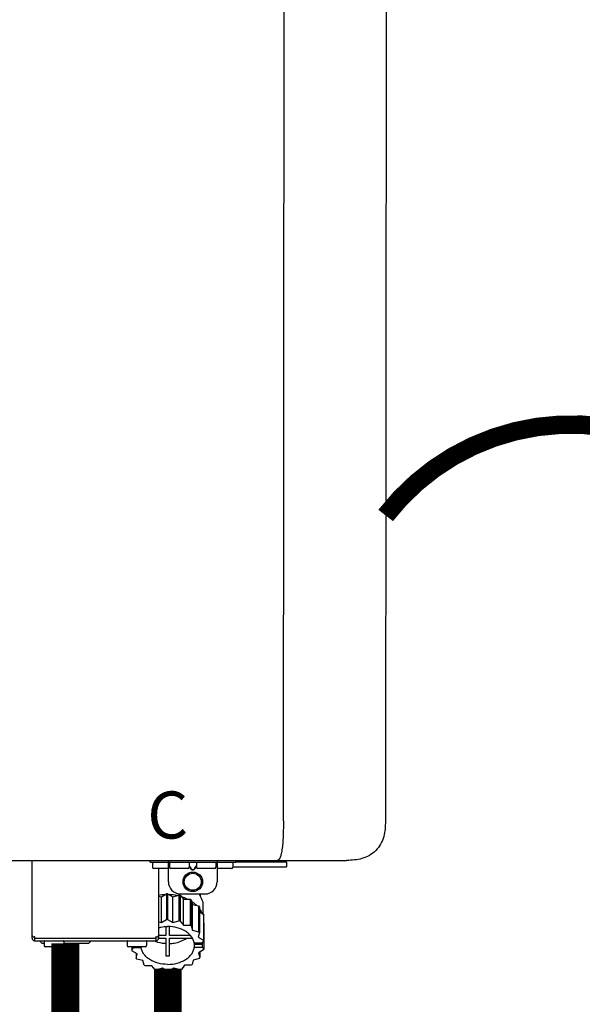
# Model space of a CAD drawing. Units: inches. Extents: x -110 to 83, y -17 to 114.
# Drawn here: x -33 to -24, y 31 to 47 of the extents above; entities that cross this region are included whole.
import ezdxf
from ezdxf.enums import TextEntityAlignment as Align

# ---------------------------------------------------------------- set-up
doc = ezdxf.new("R2010")
doc.units = ezdxf.units.IN
doc.header["$MEASUREMENT"] = 0
doc.linetypes.add('DOTX2', pattern=[0.5, 0, -0.5])
doc.layers.add('BORDER', color=7, linetype='Continuous')
doc.styles.add('Navien', font='arial.ttf')

# ---------------------------------------------------------------- blocks, each defined once
blk = doc.blocks.new('NPE-S2 (150-180-210-240)')
at = {"linetype": 'Continuous'}
for p, q in [((13.212, 2.069), (13.233, 28.207)), ((14.883, 28.196), (14.863, 2.058)), ((-1.783, 1.427), (14.233, 1.427)), ((9.143, 0.166), (9.143, 1.427)), ((11.055, 1.396), (11.055, 1.427)), ((11.055, 1.396), (12.434, 1.396)), ((11.094, 1.388), (11.094, 1.317)), ((11.35, 1.297), (11.114, 1.297)), ((11.193, 0.166), (11.193, 1.297)), ((11.35, 1.08), (11.35, 1.427)), ((11.37, 1.388), (11.37, 1.317)), ((11.666, 1.297), (11.39, 1.297)), ((11.713, 1.392), (11.684, 1.392)), ((11.685, 1.388), (11.685, 1.317)), ((11.685, 1.337), (11.713, 1.298)), ((11.685, 1.325), (11.708, 1.294)), ((11.748, 1.393), (11.741, 1.393)), ((11.741, 1.28), (11.748, 1.28)), ((11.805, 1.392), (11.776, 1.392)), ((11.776, 1.298), (11.804, 1.337)), ((11.781, 1.294), (11.804, 1.325)), ((11.804, 1.388), (11.804, 1.317)), ((12.099, 1.297), (11.823, 1.297)), ((12.119, 1.388), (12.119, 1.317)), ((12.139, 1.427), (12.139, 1.08)), ((12.375, 1.297), (12.139, 1.297)), ((12.395, 1.388), (12.395, 1.317)), ((12.395, 1.321), (13.262, 1.321)), ((12.434, 1.427), (12.434, 1.396)), ((13.243, 1.419), (12.434, 1.419)), ((13.262, 1.4), (12.434, 1.4)), ((13.262, 1.4), (13.243, 1.419)), ((13.262, 1.4), (13.262, 1.321)), ((14.239, 1.427), (14.233, 1.427)), ((11.741, 1.274), (11.748, 1.274)), ((11.193, 0.847), (11.237, 0.836)), ((11.237, 0.836), (11.318, 0.885)), ((11.237, 0.418), (11.237, 0.836)), ((11.318, 0.885), (11.318, 0.467)), ((11.338, 0.886), (11.421, 0.838)), ((11.338, 0.886), (11.338, 0.468)), ((11.421, 0.838), (11.521, 0.865)), ((11.421, 0.42), (11.421, 0.838)), ((11.521, 0.865), (11.521, 0.447)), ((11.541, 0.861), (11.596, 0.796)), ((11.541, 0.861), (11.541, 0.442)), ((11.547, 0.883), (11.942, 0.883)), ((11.867, 0.883), (11.867, 0.844)), ((11.596, 0.796), (11.703, 0.797)), ((11.596, 0.378), (11.596, 0.796)), ((11.703, 0.797), (11.703, 0.379)), ((11.719, 0.788), (11.739, 0.714)), ((11.719, 0.788), (11.719, 0.37)), ((11.739, 0.714), (11.84, 0.689)), ((11.739, 0.296), (11.739, 0.714)), ((11.84, 0.689), (11.84, 0.271)), ((11.851, 0.677), (11.851, 0.259)), ((11.91, 0.691), (11.91, 0.558)), ((11.851, 0.592), (11.917, 0.555)), ((11.917, 0.555), (11.917, 0.136)), ((11.921, 0.54), (11.921, 0.122)), ((11.193, 0.429), (11.237, 0.418)), ((11.237, 0.418), (11.318, 0.467)), ((11.309, 0.355), (11.309, 0.21)), ((11.338, 0.468), (11.421, 0.42)), ((11.368, 0.21), (11.368, 0.355)), ((11.421, 0.42), (11.521, 0.447)), ((11.541, 0.442), (11.596, 0.378)), ((11.596, 0.378), (11.703, 0.379)), ((11.719, 0.37), (11.739, 0.296)), ((11.921, 0.413), (11.924, 0.409)), ((11.924, 0.409), (11.924, -0.009)), ((9.162, 0.189), (9.182, 0.189)), ((9.19, 0.166), (9.19, 0.181)), ((9.19, 0.166), (11.145, 0.166)), ((9.19, 0.126), (9.19, 0.166)), ((11.145, 0.166), (11.145, 0.181)), ((11.145, 0.166), (11.145, 0.126)), ((11.153, 0.189), (11.173, 0.189)), ((11.309, 0.21), (11.193, 0.21)), ((11.193, 0.168), (11.309, 0.168)), ((11.309, 0.168), (11.309, -0.117)), ((11.708, 0.21), (11.368, 0.21)), ((11.368, 0.168), (11.738, 0.168)), ((11.368, -0.117), (11.368, 0.168)), ((11.739, 0.296), (11.84, 0.271)), ((11.851, 0.259), (11.834, 0.184)), ((11.834, 0.184), (11.917, 0.136)), ((9.182, 0.126), (11.153, 0.126)), ((9.269, 0.118), (9.269, 0.126)), ((9.308, 0.079), (9.269, 0.118)), ((9.34, 0.079), (9.308, 0.079)), ((9.34, 0.118), (9.34, 0.047)), ((9.635, 0.028), (9.359, 0.028)), ((9.655, 0.118), (9.655, 0.047)), ((10.057, 0.079), (9.655, 0.079)), ((10.057, 0.079), (10.097, 0.118)), ((10.097, 0.118), (10.097, 0.126)), ((10.68, 0.118), (10.68, 0.047)), ((10.976, 0.028), (10.7, 0.028)), ((10.756, 0.028), (10.756, -0.023)), ((10.756, -0.023), (10.786, 0.015)), ((10.786, 0.015), (10.786, 0.028)), ((10.786, 0.015), (10.908, 0.015)), ((10.908, 0.028), (10.908, 0.015)), ((10.995, 0.118), (10.995, 0.047)), ((11.891, 0.084), (11.769, 0.084)), ((11.769, 0.07), (11.904, 0.07)), ((11.769, 0.07), (11.769, 0.015)), ((11.904, 0.015), (11.769, 0.015)), ((11.921, 0.122), (11.891, 0.084)), ((11.892, 0.085), (11.904, 0.07)), ((11.904, 0.015), (11.904, 0.07)), ((11.904, 0.015), (11.924, -0.009)), ((10.843, -0.085), (10.76, -0.038)), ((10.826, -0.075), (10.826, -0.16)), ((10.826, -0.16), (10.843, -0.085)), ((11.921, -0.023), (11.84, -0.073)), ((11.84, -0.073), (11.861, -0.147)), ((11.861, -0.06), (11.861, -0.147)), ((10.938, -0.197), (10.837, -0.172)), ((10.958, -0.271), (10.938, -0.197)), ((11.081, -0.279), (10.974, -0.28)), ((11.136, -0.344), (11.081, -0.279)), ((11.612, -0.272), (11.56, -0.338)), ((11.719, -0.271), (11.612, -0.272)), ((11.751, -0.187), (11.734, -0.261)), ((11.851, -0.16), (11.751, -0.187)), ((11.255, -0.321), (11.156, -0.348)), ((11.338, -0.369), (11.255, -0.321)), ((11.44, -0.319), (11.359, -0.368)), ((11.541, -0.344), (11.44, -0.319))]:
    blk.add_line(p, q, dxfattribs=at)
for radius in [0.158, 0.138]:
    blk.add_circle((11.745, 1.08), radius, dxfattribs=at)
for centre, radius, start, end in [((11.102, 1.388), 0.00788, 90, 180), ((11.114, 1.317), 0.0197, 180, 270), ((11.378, 1.388), 0.00788, 89.9999, 179.9999), ((11.39, 1.317), 0.0197, 179.9999, 269.9999), ((11.666, 1.317), 0.0197, 269.9999, 359.9999), ((11.678, 1.388), 0.00788, 359.9999, 89.9999), ((11.812, 1.388), 0.00788, 89.9999, 179.9999), ((11.823, 1.317), 0.0197, 179.9999, 269.9999), ((12.099, 1.317), 0.0197, 269.9999, 359.9999), ((12.111, 1.388), 0.00788, 359.9999, 89.9999), ((12.375, 1.317), 0.0197, 270, 0), ((12.387, 1.388), 0.00788, 0, 90), ((11.547, 1.08), 0.197, 179.9999, 269.9999), ((11.942, 1.08), 0.197, 269.9999, 359.9999), ((11.337, 0.081), 0.791, 93.1764, 100.5418), ((11.338, 0.05), 0.836, 89.9999, 91.4144), ((11.339, 0.076), 0.796, 79.0185, 88.1913), ((11.349, 0.114), 0.771, 75.5694, 77.0628), ((11.412, 0.271), 0.601, 59.3227, 61.0861), ((11.525, 0.41), 0.421, 39.2384, 41.4737), ((11.618, 0.465), 0.312, 14.0064, 16.7349), ((11.338, -0.369), 0.836, 89.9999, 91.4144), ((11.349, -0.304), 0.771, 75.5694, 77.0628), ((11.412, -0.147), 0.601, 59.3227, 61.0861), ((9.162, 0.209), 0.0197, 180, 270), ((9.182, 0.166), 0.0394, 180, 270), ((9.182, 0.181), 0.00788, 0, 90), ((11.153, 0.181), 0.00788, 90, 180), ((11.153, 0.166), 0.0394, 270, 0), ((11.173, 0.209), 0.0197, 270, 0), ((11.525, -0.008), 0.421, 39.2384, 41.4737), ((9.348, 0.118), 0.00788, 90, 180), ((9.359, 0.047), 0.0197, 180, 270), ((9.635, 0.047), 0.0197, 270, 0), ((9.647, 0.118), 0.00788, 0, 90), ((10.688, 0.118), 0.00788, 90, 180), ((10.7, 0.047), 0.0197, 180, 270), ((10.976, 0.047), 0.0197, 270, 0), ((10.988, 0.118), 0.00788, 0, 90), ((11.553, 0.105), 0.22, 350.8093, 354.4225), ((11.618, 0.047), 0.312, 14.0064, 16.7349), ((11.059, 0.052), 0.312, 194.0064, 196.7349), ((11.338, 0.495), 0.613, 267.2344, 270.0006), ((11.338, 0.495), 0.613, 269.9994, 272.7656), ((11.536, 0.097), 0.406, 320.7617, 323.0517), ((11.623, 0.051), 0.307, 345.9946, 348.7549), ((11.152, 0.107), 0.421, 219.2384, 221.4737), ((11.265, 0.246), 0.601, 239.3227, 241.0861), ((11.422, 0.229), 0.581, 300.6772, 302.4791), ((11.328, 0.403), 0.771, 255.5694, 257.0628), ((11.338, 0.467), 0.836, 269.9999, 271.4144), ((11.352, 0.39), 0.757, 284.4304, 285.9417)]:
    blk.add_arc(centre, radius, start, end, dxfattribs=at)
for points, knots in [([(13.212, 2.069), (13.212, 1.987), (13.211, 1.865), (13.202, 1.707), (13.191, 1.604), (13.176, 1.522), (13.158, 1.468), (13.139, 1.433), (13.12, 1.427), (13.113, 1.427)], [0, 0, 0, 0, 0.366643, 0.54995, 0.709045, 0.832593, 0.918638, 0.969422, 1, 1, 1, 1]), ([(14.863, 2.058), (14.863, 1.976), (14.853, 1.805), (14.726, 1.569), (14.492, 1.439), (14.321, 1.427), (14.239, 1.427)], [0, 0, 0, 0, 0.243464, 0.499908, 0.756317, 1, 1, 1, 1]), ([(11.708, 1.294), (11.712, 1.288), (11.719, 1.281), (11.731, 1.275), (11.738, 1.274), (11.741, 1.274)], [0, 0, 0, 0, 0.499165, 0.749694, 1, 1, 1, 1]), ([(11.741, 1.393), (11.738, 1.393), (11.729, 1.393), (11.72, 1.393), (11.713, 1.392)], [0, 0, 0, 0, 0.304446, 1, 1, 1, 1]), ([(11.713, 1.298), (11.716, 1.293), (11.722, 1.286), (11.732, 1.281), (11.738, 1.28), (11.741, 1.28)], [0, 0, 0, 0, 0.498951, 0.749558, 1, 1, 1, 1]), ([(11.776, 1.392), (11.774, 1.392), (11.765, 1.393), (11.755, 1.393), (11.748, 1.393)], [0, 0, 0, 0, 0.189064, 1, 1, 1, 1]), ([(11.748, 1.28), (11.751, 1.28), (11.757, 1.281), (11.767, 1.286), (11.773, 1.293), (11.776, 1.298)], [0, 0, 0, 0, 0.250564, 0.501187, 1, 1, 1, 1]), ([(11.748, 1.274), (11.751, 1.274), (11.758, 1.275), (11.77, 1.281), (11.778, 1.288), (11.781, 1.294)], [0, 0, 0, 0, 0.250403, 0.500944, 1, 1, 1, 1]), ([(13.113, 1.427), (13.113, 1.427), (13.112, 1.427), (13.111, 1.427), (13.11, 1.427)], [0, 0, 0, 0, 0.500555, 1, 1, 1, 1]), ([(11.558, 0.841), (11.568, 0.838), (11.606, 0.826), (11.643, 0.81), (11.67, 0.797)], [0, 0, 0, 0, 0.255036, 1, 1, 1, 1]), ([(11.841, 0.883), (11.863, 0.855), (11.898, 0.794), (11.91, 0.724), (11.91, 0.691)], [0, 0, 0, 0, 0.513628, 1, 1, 1, 1]), ([(11.725, 0.766), (11.733, 0.76), (11.763, 0.74), (11.79, 0.716), (11.809, 0.697)], [0, 0, 0, 0, 0.257481, 1, 1, 1, 1]), ([(11.851, 0.647), (11.855, 0.64), (11.871, 0.616), (11.884, 0.589), (11.892, 0.569)], [0, 0, 0, 0, 0.256033, 1, 1, 1, 1]), ([(11.193, 0.338), (11.204, 0.341), (11.252, 0.352), (11.302, 0.356), (11.338, 0.356)], [0, 0, 0, 0, 0.247031, 1, 1, 1, 1]), ([(11.769, 0.084), (11.766, 0.103), (11.755, 0.141), (11.725, 0.193), (11.681, 0.24), (11.607, 0.296), (11.491, 0.343), (11.39, 0.356), (11.338, 0.356)], [0, 0, 0, 0, 0.103613, 0.212132, 0.327469, 0.450395, 0.716377, 1, 1, 1, 1]), ([(11.368, 0.078), (11.394, 0.079), (11.491, 0.09), (11.587, 0.126), (11.646, 0.168)], [0, 0, 0, 0, 0.263386, 1, 1, 1, 1]), ([(11.338, -0.257), (11.287, -0.257), (11.185, -0.245), (11.07, -0.197), (10.996, -0.141), (10.952, -0.094), (10.922, -0.042), (10.911, -0.004), (10.908, 0.015)], [0, 0, 0, 0, 0.283623, 0.549605, 0.672531, 0.787868, 0.896387, 1, 1, 1, 1]), ([(11.309, 0.078), (11.291, 0.079), (11.221, 0.085), (11.152, 0.104), (11.104, 0.126)], [0, 0, 0, 0, 0.256995, 1, 1, 1, 1]), ([(11.338, -0.257), (11.39, -0.257), (11.491, -0.245), (11.607, -0.197), (11.681, -0.141), (11.725, -0.094), (11.755, -0.042), (11.766, -0.004), (11.769, 0.015)], [0, 0, 0, 0, 0.283623, 0.549605, 0.672531, 0.787868, 0.896387, 1, 1, 1, 1])]:
    blk.add_open_spline(points, degree=3, knots=knots, dxfattribs=at)
at = {"style": 'Navien'}
blk.add_text('C', height=0.762, dxfattribs=at).set_placement((11.34, 2.161), align=Align.MIDDLE_CENTER)

msp = doc.modelspace()

# ---------------------------------------------------------------- linework, layer by layer
at = {"color": 2, "linetype": 'DOTX2', "ltscale": 0.05, "const_width": 0.3}
msp.add_lwpolyline([(-20.809, 39.083, 0.489999), (-26.812, 39.078)], format="xyb", dxfattribs=at)
at = {"const_width": 0.45}
for points in [[(-31.997, 32.147), (-31.997, 16.758), (-31.339, 16.758)], [(-30.339, 31.739), (-30.339, 28.699)]]:
    msp.add_lwpolyline(points, dxfattribs=at)

# ---------------------------------------------------------------- block references
at = {"layer": 'BORDER'}
msp.add_blockref('NPE-S2 (150-180-210-240)', (-41.679, 32.066), dxfattribs=at)

doc.saveas('drawing.dxf')
